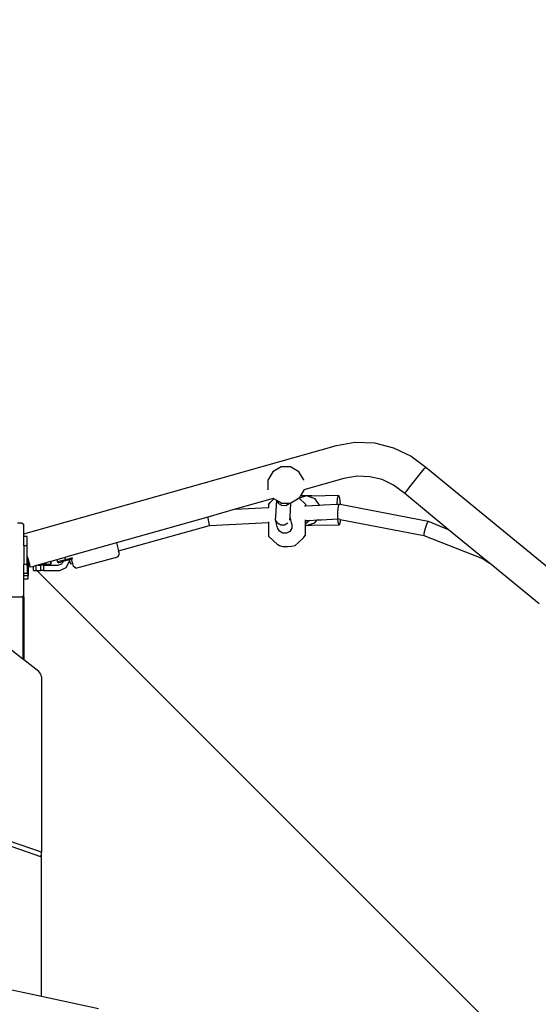
# Model space of a CAD drawing. Units: centimetres. Extents: x 7592 to 11450, y -1194 to 1717.
# Drawn here: x 9236 to 9292, y -546 to -439 of the extents above; entities that cross this region are included whole.
import ezdxf

# ---------------------------------------------------------------- set-up
doc = ezdxf.new("R2010")
doc.units = ezdxf.units.CM
doc.layers.add('VP-DIM', color=7, linetype='Continuous')
doc.layers.add('VP-EQ', color=7, linetype='Continuous', true_color=0x8a3492)
doc.dimstyles.new('Strefa', dxfattribs={"dimtxt": 14, "dimasz": 20, "dimexe": 20, "dimexo": 50, "dimgap": 20, "dimtad": 0, "dimdec": 0, "dimzin": 0, "dimdsep": 46, "dimtxsty": 'Standard', "dimcen": 0.09, "dimadec": 0, "dimazin": 0, "dimtfac": 1, "dimtdec": 4, "dimtofl": 0, "dimtmove": 0, "dimatfit": 3, "dimfxl": 70, "dimfxlon": 1, "dimtolj": 1, "dimtzin": 0, "dimarcsym": 0})

# ---------------------------------------------------------------- blocks, each defined once
blk = doc.blocks.new('*D21')
at = {"layer": 'Defpoints', "color": 0}
for p in [(8729.08, 1179.41), (9170.14, -1194.34), (11399.94, -1194.34)]:
    blk.add_point(p, dxfattribs=at)
at = {"layer": 'VP-DIM', "color": 0, "lineweight": -2}
for p, q in [((11299.94, 1179.41), (11449.94, 1179.41)), ((11399.94, 1129.41), (11399.94, 104.2)), ((11399.94, -1144.34), (11399.94, -119.13)), ((11299.94, -1194.34), (11449.94, -1194.34))]:
    blk.add_line(p, q, dxfattribs=at)
at = {"layer": 'VP-DIM', "color": 0}
for points in [[(11408.27, 1129.41), (11391.61, 1129.41), (11399.94, 1179.41)], [(11391.61, -1144.34), (11408.27, -1144.34), (11399.94, -1194.34)]]:
    blk.add_solid(points, dxfattribs=at)
at = {"layer": 'VP-DIM', "color": 0, "insert": (11399.94, -7.47), "char_height": 50, "attachment_point": 5, "rotation": 90}
blk.add_mtext('\\A1;2374', dxfattribs=at)
blk = doc.blocks.new('*D22')
at = {"layer": 'Defpoints', "color": 0}
for p in [(8799.69, 1008.1), (9193.04, -994.34), (11183.94, -994.34)]:
    blk.add_point(p, dxfattribs=at)
at = {"layer": 'VP-DIM', "color": 0, "lineweight": -2}
for p, q in [((11083.94, 1008.1), (11233.94, 1008.1)), ((11183.94, 958.1), (11183.94, 105.75)), ((11183.94, -944.34), (11183.94, -100.92)), ((11083.94, -994.34), (11233.94, -994.34))]:
    blk.add_line(p, q, dxfattribs=at)
at = {"layer": 'VP-DIM', "color": 0}
for points in [[(11192.27, 958.1), (11175.61, 958.1), (11183.94, 1008.1)], [(11175.61, -944.34), (11192.27, -944.34), (11183.94, -994.34)]]:
    blk.add_solid(points, dxfattribs=at)
at = {"layer": 'VP-DIM', "color": 0, "insert": (11183.94, 2.42), "char_height": 50, "attachment_point": 5, "rotation": 90}
blk.add_mtext('\\A1;2002', dxfattribs=at)
blk = doc.blocks.new('1790')
at = {"layer": 'VP-EQ', "color": 0}
for p, q in [((-564.33, -498.37), (-530.5, -488.8)), ((-530.5, -488.8), (-528.5, -488.45)), ((-528.5, -488.45), (-526.38, -488.52)), ((-526.38, -488.52), (-524.32, -489.03)), ((-524.32, -489.03), (-522.41, -489.94)), ((-522.41, -489.94), (-520.84, -491.14)), ((-536.5, -491.11), (-537.4, -491.63)), ((-535.46, -491.11), (-536.5, -491.11)), ((-534.57, -491.63), (-535.46, -491.11)), ((-521, -491.33), (-520.84, -491.14)), ((-520.84, -491.14), (-506.1, -503.25)), ((-537.4, -491.63), (-537.91, -492.53)), ((-534.05, -492.52), (-534.57, -491.63)), ((-529.69, -492.37), (-534.03, -493.6)), ((-528.25, -492.12), (-529.69, -492.37)), ((-526.88, -492.17), (-528.25, -492.12)), ((-525.56, -492.49), (-526.88, -492.17)), ((-522.55, -493.28), (-521, -491.33)), ((-537.91, -492.53), (-537.91, -493.56)), ((-534.04, -492.54), (-534.05, -492.52)), ((-524.33, -493.08), (-525.56, -492.49)), ((-523.12, -494), (-524.33, -493.08)), ((-522.96, -493.81), (-522.55, -493.28)), ((-537.91, -493.58), (-537.91, -493.56)), ((-534.55, -494.51), (-535.43, -495.02)), ((-534.54, -494.49), (-534.55, -494.51)), ((-533.86, -495.15), (-534.55, -494.51)), ((-534.55, -494.51), (-534.55, -494.51)), ((-533.73, -494.24), (-534.54, -494.49)), ((-534.4, -494.25), (-534.54, -494.49)), ((-534.03, -493.62), (-534.4, -494.25)), ((-533.73, -494.24), (-534.4, -494.25)), ((-534.03, -493.6), (-534.04, -493.6)), ((-534.03, -493.6), (-534.03, -493.62)), ((-533.16, -494.23), (-533.73, -494.24)), ((-532.79, -494.56), (-533.73, -494.24)), ((-533.16, -494.23), (-530.29, -494.17)), ((-530.38, -494.52), (-530.29, -494.17)), ((-530.29, -494.17), (-530.18, -494.45)), ((-530.18, -494.45), (-530.11, -495.16)), ((-523.12, -494), (-522.96, -493.81)), ((-518.41, -497.87), (-523.12, -494)), ((-537.34, -494.54), (-541.47, -495.7)), ((-541.47, -495.7), (-537.84, -495.52)), ((-537.84, -495.22), (-537.68, -494.96)), ((-537.84, -495.22), (-537.84, -495.52)), ((-537.84, -495.52), (-537.81, -495.52)), ((-537.68, -494.96), (-537.26, -494.58)), ((-537.33, -494.53), (-537.34, -494.54)), ((-537.26, -494.58), (-537.34, -494.54)), ((-536.97, -494.75), (-537.26, -494.58)), ((-537.07, -496.43), (-536.97, -494.75)), ((-536.93, -494.77), (-536.97, -494.75)), ((-536.75, -495.09), (-536.93, -494.77)), ((-536.48, -495.03), (-536.93, -494.77)), ((-536.4, -495.3), (-536.75, -495.09)), ((-536.48, -495.03), (-535.57, -495.03)), ((-535.99, -495.31), (-536.4, -495.3)), ((-535.63, -495.12), (-535.99, -495.31)), ((-535.63, -495.12), (-535.57, -495.03)), ((-535.63, -495.12), (-535.63, -495.12)), ((-535.57, -495.03), (-535.45, -495.03)), ((-535.52, -496.51), (-535.43, -495.02)), ((-535.43, -495.02), (-535.45, -495.03)), ((-533.95, -495.32), (-533.86, -495.32)), ((-533.86, -495.15), (-533.86, -495.32)), ((-533.86, -495.32), (-532.32, -495.24)), ((-532.32, -495.24), (-532.79, -494.56)), ((-532.32, -495.24), (-531.9, -495.22)), ((-531.9, -495.22), (-530.41, -495.14)), ((-530.41, -495.14), (-530.38, -494.52)), ((-530.41, -495.14), (-530.24, -495.13)), ((-530.32, -495.38), (-530.38, -495.95)), ((-530.24, -495.13), (-530.32, -495.38)), ((-530.24, -495.13), (-530.11, -495.16)), ((-530.11, -495.16), (-520.6, -497)), ((-544.43, -496.54), (-554.3, -499.34)), ((-541.47, -495.7), (-544.43, -496.54)), ((-544.43, -496.54), (-544.41, -496.67)), ((-537.08, -496.83), (-537.07, -496.43)), ((-535.54, -496.87), (-535.52, -496.51)), ((-535.32, -497.32), (-535.52, -496.51)), ((-530.38, -495.95), (-530.39, -496.51)), ((-530.39, -496.51), (-530.35, -496.74)), ((-564.5, -497.21), (-565, -497.21)), ((-564.5, -497.21), (-564.33, -497.34)), ((-564.33, -498.37), (-564.33, -497.34)), ((-554.08, -500.18), (-544.23, -497.45)), ((-544.41, -496.67), (-544.3, -497.22)), ((-544.3, -497.22), (-544.23, -497.45)), ((-544.23, -497.45), (-537.86, -497.12)), ((-537.86, -497.12), (-537.87, -498.6)), ((-537.86, -497.04), (-537.86, -497.12)), ((-536.87, -497.71), (-537.08, -496.83)), ((-536.88, -497.19), (-537.08, -496.83)), ((-536.53, -497.4), (-536.88, -497.19)), ((-536.67, -498.08), (-536.87, -497.71)), ((-536.12, -497.4), (-536.53, -497.4)), ((-535.75, -497.21), (-536.12, -497.4)), ((-535.32, -497.32), (-535.33, -497.74)), ((-533.88, -497.47), (-533.89, -498.53)), ((-533.88, -496.84), (-533.88, -496.92)), ((-533.43, -496.9), (-533.88, -497.32)), ((-533.88, -496.92), (-533.43, -496.9)), ((-533.88, -496.92), (-533.88, -497.32)), ((-533.88, -497.32), (-533.88, -497.44)), ((-533.88, -497.44), (-533.79, -497.47)), ((-533.88, -497.44), (-533.88, -497.47)), ((-533.79, -497.47), (-533.88, -497.47)), ((-533.79, -497.47), (-532.83, -497.18)), ((-533.2, -497.46), (-533.79, -497.47)), ((-533.43, -496.9), (-532.59, -496.85)), ((-530.21, -497.41), (-533.2, -497.46)), ((-532.83, -497.18), (-532.59, -496.85)), ((-532.59, -496.85), (-532.12, -496.83)), ((-532.12, -496.83), (-530.36, -496.74)), ((-530.32, -497.13), (-530.36, -496.74)), ((-530.36, -496.74), (-530.35, -496.74)), ((-530.11, -496.79), (-530.35, -496.74)), ((-530.21, -497.41), (-530.32, -497.13)), ((-530.12, -497.06), (-530.21, -497.41)), ((-530.11, -496.79), (-530.12, -497.06)), ((-530.11, -496.79), (-521.05, -498.54)), ((-520.72, -497.24), (-520.9, -497.79)), ((-520.6, -497), (-520.72, -497.24)), ((-520.6, -497), (-518.41, -497.87)), ((-564.33, -498.64), (-564.33, -498.37)), ((-563.96, -498.64), (-564.33, -498.64)), ((-564.33, -499.66), (-564.33, -498.64)), ((-563.96, -499.66), (-563.96, -498.64)), ((-537.87, -498.6), (-536.85, -499.55)), ((-536.32, -498.29), (-536.67, -498.08)), ((-536.28, -498.29), (-536.32, -498.29)), ((-535.9, -498.29), (-536.28, -498.29)), ((-535.54, -498.09), (-535.9, -498.29)), ((-535.33, -497.74), (-535.54, -498.09)), ((-534.06, -498.79), (-533.89, -498.53)), ((-521.04, -498.33), (-521.05, -498.54)), ((-521.05, -498.54), (-514.71, -501.04)), ((-520.9, -497.79), (-521.04, -498.33)), ((-514.68, -500.94), (-518.41, -497.87)), ((-563.96, -499.66), (-564.33, -499.66)), ((-564.33, -499.66), (-564.33, -501.69)), ((-563.96, -500.8), (-563.96, -499.66)), ((-554.3, -499.34), (-559.17, -500.71)), ((-554.3, -499.34), (-554.08, -500.18)), ((-536.67, -499.67), (-536.85, -499.55)), ((-536.28, -499.75), (-536.67, -499.67)), ((-535.79, -499.78), (-536.28, -499.75)), ((-535.33, -499.74), (-535.79, -499.78)), ((-535.01, -499.64), (-535.33, -499.74)), ((-534.06, -498.79), (-535.01, -499.64)), ((-563.89, -501.02), (-563.96, -500.8)), ((-563.96, -500.82), (-563.96, -500.8)), ((-563.96, -500.82), (-563.89, -501.04)), ((-563.96, -501.69), (-563.96, -500.82)), ((-559.17, -500.71), (-559.89, -500.92)), ((-558.7, -502.06), (-554.14, -500.84)), ((-554.14, -500.84), (-553.98, -500.53)), ((-553.98, -500.53), (-554.08, -500.18)), ((-563.96, -501.69), (-564.33, -501.69)), ((-564.33, -502.64), (-564.33, -501.69)), ((-563.96, -501.86), (-563.96, -501.69)), ((-563.96, -501.86), (-563.86, -501.86)), ((-563.96, -501.86), (-563.96, -502.64)), ((-563.89, -501.02), (-563.89, -501.04)), ((-563.89, -501.02), (-563.86, -501.15)), ((-563.89, -501.04), (-563.89, -501.64)), ((-563.89, -501.04), (-563.86, -501.17)), ((-563.89, -501.64), (-563.86, -501.64)), ((-563.72, -501.64), (-563.86, -501.15)), ((-563.86, -501.15), (-563.86, -501.17)), ((-563.86, -501.17), (-563.72, -501.64)), ((-563.86, -501.17), (-563.86, -501.64)), ((-563.86, -501.64), (-563.86, -501.86)), ((-563.86, -501.64), (-563.85, -501.64)), ((-563.86, -502.86), (-563.85, -501.86)), ((-563.86, -501.86), (-563.86, -502.86)), ((-563.86, -501.86), (-563.85, -501.86)), ((-563.85, -501.86), (-563.85, -501.64)), ((-563.72, -501.64), (-563.85, -501.64)), ((-563.69, -501.74), (-563.72, -501.64)), ((-563.72, -501.64), (-563.7, -501.74)), ((-563.7, -501.74), (-563.63, -501.98)), ((-563.63, -501.98), (-563.69, -501.74)), ((-563.37, -501.91), (-563.63, -501.98)), ((-563.29, -501.88), (-563.37, -501.91)), ((-563.29, -501.99), (-563.37, -501.91)), ((-562.99, -501.8), (-563.29, -501.88)), ((-563.29, -501.99), (-563.29, -501.88)), ((-562.81, -501.75), (-562.99, -501.8)), ((-562.99, -502.34), (-562.99, -501.8)), ((-562.43, -501.64), (-562.81, -501.75)), ((-562.81, -501.75), (-562.48, -501.75)), ((-562.18, -501.75), (-562.48, -501.75)), ((-562.48, -502.34), (-562.48, -501.75)), ((-561.95, -501.5), (-562.43, -501.64)), ((-561.95, -501.64), (-562.43, -501.64)), ((-562.18, -501.75), (-560.59, -501.75)), ((-562.18, -501.75), (-562.18, -502.34)), ((-561.43, -501.36), (-561.95, -501.5)), ((-561.95, -501.5), (-561.95, -501.64)), ((-561.95, -501.64), (-561.43, -501.64)), ((-561.41, -501.35), (-561.43, -501.36)), ((-561.43, -501.36), (-561.43, -501.64)), ((-561.43, -501.64), (-561.41, -501.64)), ((-560.75, -501.16), (-561.41, -501.35)), ((-561.41, -501.35), (-561.41, -501.64)), ((-559.89, -500.92), (-560.75, -501.16)), ((-560.75, -501.16), (-560.68, -501.39)), ((-559.83, -501.16), (-560.68, -501.39)), ((-560.68, -501.39), (-560.55, -501.48)), ((-560.59, -501.75), (-560.19, -501.55)), ((-560.09, -501.35), (-560.55, -501.48)), ((-560.09, -501.35), (-560.19, -501.55)), ((-559.8, -501.27), (-560.09, -501.35)), ((-559.89, -500.92), (-559.83, -501.16)), ((-559.04, -500.95), (-559.83, -501.16)), ((-559.83, -501.16), (-559.8, -501.27)), ((-559.41, -501.17), (-559.8, -501.27)), ((-559.74, -502), (-559.39, -501.32)), ((-559.19, -501.11), (-559.41, -501.17)), ((-559.41, -501.17), (-559.39, -501.26)), ((-559.39, -501.26), (-559.35, -501.4)), ((-559.39, -501.32), (-559.39, -501.26)), ((-559.35, -501.4), (-559.27, -501.62)), ((-559.27, -501.62), (-559.07, -501.56)), ((-559.07, -501.08), (-559.19, -501.11)), ((-559.19, -501.11), (-559.07, -501.56)), ((-559.07, -501.56), (-558.99, -501.87)), ((-558.7, -502.06), (-558.99, -501.87)), ((-514.68, -500.94), (-514.71, -501.04)), ((-514.71, -501.04), (-513.98, -501.51)), ((-513.98, -501.51), (-514.68, -500.94)), ((-508.59, -505.94), (-513.98, -501.51)), ((-563.96, -502.64), (-564.33, -502.64)), ((-564.33, -502.86), (-564.33, -502.64)), ((-564.33, -502.86), (-563.86, -502.86)), ((-564.33, -503.24), (-564.33, -502.86)), ((-563.86, -503.24), (-563.86, -502.86)), ((-563.86, -503.24), (-563.86, -502.86)), ((-563.86, -502.86), (-563.86, -502.86)), ((-563.29, -502.34), (-563.29, -501.99)), ((-563.29, -502.34), (-562.99, -502.34)), ((-562.99, -502.34), (-562.93, -502.34)), ((-562.93, -502.34), (-562.48, -502.34)), ((-497.11, -568.13), (-562.93, -502.34)), ((-562.18, -502.34), (-562.48, -502.34)), ((-562.18, -502.34), (-560.43, -502.34)), ((-560.43, -502.34), (-559.74, -502)), ((-564.33, -503.24), (-563.86, -503.24)), ((-564.33, -505.06), (-564.33, -503.24)), ((-563.86, -503.24), (-563.86, -503.24)), ((-564.47, -505.16), (-564.54, -505.21)), ((-564.33, -505.06), (-564.47, -505.16)), ((-564.47, -505.16), (-564.42, -505.16)), ((-564.42, -505.16), (-564.42, -511.92)), ((-564.32, -505.16), (-564.32, -512)), ((-564.54, -505.21), (-565.62, -505.21)), ((-564.42, -511.92), (-565.62, -510.99)), ((-564.32, -512), (-564.42, -511.92)), ((-562.69, -513.26), (-564.32, -512)), ((-562.49, -513.53), (-562.69, -513.26)), ((-562.42, -513.83), (-562.49, -513.53)), ((-562.42, -513.83), (-562.42, -532.82)), ((-562.42, -532.82), (-578.35, -527.31)), ((-578.8, -527.64), (-562.5, -533.27)), ((-562.42, -533.14), (-562.42, -532.82)), ((-562.5, -533.27), (-562.42, -533.14)), ((-562.42, -548.43), (-562.42, -533.14)), ((-562.42, -548.43), (-569.7, -546.87)), ((-556.26, -549.76), (-562.42, -548.43))]:
    blk.add_line(p, q, dxfattribs=at)
blk = doc.blocks.new('17902 2d')
at = {"layer": 'VP-EQ', "color": 0}
blk.add_blockref('1790', (9800.29, 3.26), dxfattribs=at)

msp = doc.modelspace()

# ---------------------------------------------------------------- block references
at = {"layer": 'VP-EQ', "color": 0}
msp.add_blockref('17902 2d', (0, 0), dxfattribs=at)

# ---------------------------------------------------------------- dimensions: what is measured, and where the dimension line sits
at = {"layer": 'VP-DIM', "color": 0}
for base, p1, p2, picture, middle in [((11399.94, -1194.34), (8729.08, 1179.41), (9170.14, -1194.34), '*D21', (11399.94, -7.47)), ((11183.94, -994.34), (8799.69, 1008.1), (9193.04, -994.34), '*D22', (11183.94, 2.42))]:
    dim = msp.add_linear_dim(base=base, p1=p1, p2=p2, angle=90, dimstyle='Strefa', override={"dimtxt": 50, "dimasz": 50, "dimexe": 50, "dimexo": 80, "dimfxl": 100}, dxfattribs=at)
    dim.commit()
    dim.dimension.update_dxf_attribs({"geometry": picture, "text_midpoint": middle, "dimtype": 160})

doc.saveas('drawing.dxf')
